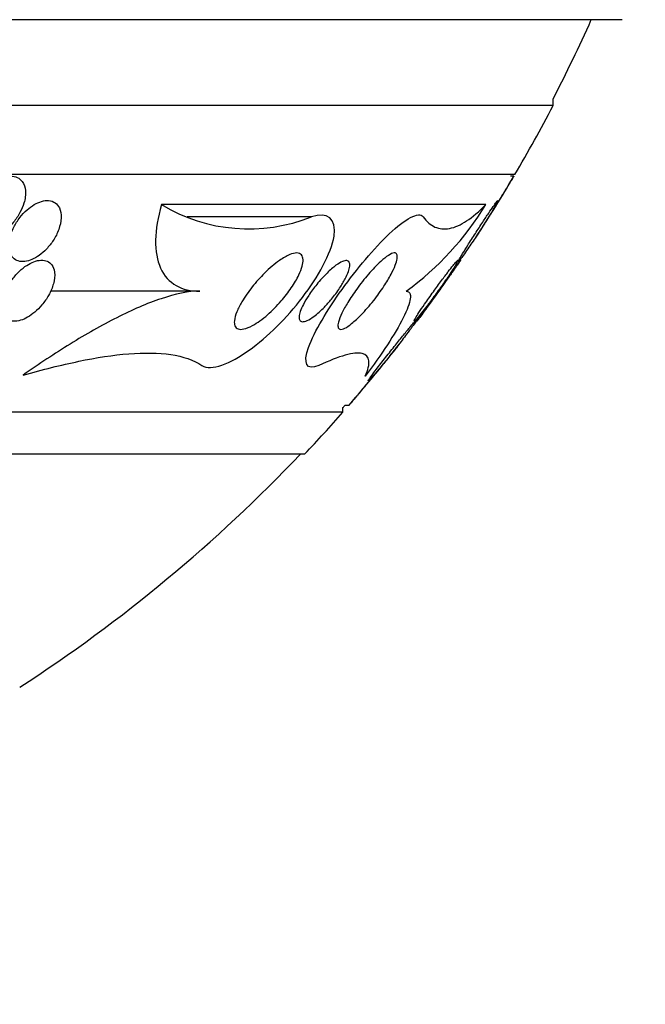
# Model space of a CAD drawing. Units: millimetres. Extents: x 0 to 1410, y 0 to 1604.
# Drawn here: x 818 to 827, y 529 to 542 of the extents above; entities that cross this region are included whole.
import ezdxf
from ezdxf import colors
from ezdxf.entities.mleader import LeaderData, LeaderLine
from ezdxf.math import Vec2, Vec3

# ---------------------------------------------------------------- set-up
doc = ezdxf.new("R2010")
doc.units = ezdxf.units.MM
doc.layers.add('DV5_Défaut', color=7, linetype='Continuous')
doc.layers.add('Défaut', color=7, linetype='Continuous')

# ---------------------------------------------------------------- blocks, each defined once
blk = doc.blocks.new('_DOT')
at = {"color": 0}
blk.add_line((0, 0), (-1, 0), dxfattribs=at)
at = {"color": 0, "const_width": 0.333}
blk.add_lwpolyline([(-0.1665, 0, 1), (0.1665, 0, 1)], format="xyb", close=True, dxfattribs=at)
blk = doc.blocks.new('SE4')
at = {"layer": 'DV5_Défaut', "color": 7, "linetype": 'Continuous'}
for p, q in [((826.358, 541.764), (788.546, 541.764)), ((825.452, 540.639), (825.452, 540.725)), ((825.452, 540.639), (789.452, 540.639)), ((824.952, 539.737), (789.952, 539.737)), ((824.939, 539.717), (824.894, 539.717)), ((824.572, 539.343), (820.328, 539.343)), ((822.291, 539.184), (820.665, 539.184)), ((820.831, 538.211), (818.875, 538.211)), ((822.702, 536.626), (822.702, 536.686)), ((822.729, 536.717), (822.784, 536.717)), ((822.702, 536.626), (792.202, 536.626)), ((822.202, 536.077), (792.702, 536.077))]:
    blk.add_line(p, q, dxfattribs=at)
for centre, radius, start, end in [((807.452, 550.025), 20.26, 332.6769, 335.9388), ((807.452, 550.025), 20.3, 329.5497, 332.4614), ((807.452, 550.025), 20.3, 326.8403, 329.4769), ((821.469, 541.239), 2.213, 238.9594, 291.7904), ((821.21, 541.39), 3.936, 306.1387, 328.6664), ((807.452, 550.025), 20.3, 323.0441, 325.7951), ((807.452, 550.025), 20.3, 319.0506, 321.959), ((807.452, 550.025), 20.26, 318.8247, 318.9407), ((807.452, 550.025), 20.3, 316.6022, 318.6972), ((807.452, 550.025), 20.26, 302.9591, 316.4963)]:
    blk.add_arc(centre, radius, start, end, dxfattribs=at)
for points, knots in [([(818.53, 539.361), (818.547, 539.418), (818.554, 539.476), (818.549, 539.527), (818.544, 539.571), (818.531, 539.613), (818.507, 539.644), (818.49, 539.667), (818.468, 539.686), (818.442, 539.698), (818.416, 539.711), (818.385, 539.717), (818.352, 539.717), (818.321, 539.716), (818.288, 539.71), (818.255, 539.699), (818.223, 539.687), (818.189, 539.671), (818.158, 539.65), (818.123, 539.628), (818.09, 539.602), (818.06, 539.572), (818.025, 539.539), (817.994, 539.502), (817.967, 539.463), (817.936, 539.419), (817.911, 539.372), (817.892, 539.325), (817.871, 539.273), (817.858, 539.221), (817.854, 539.172), (817.85, 539.123), (817.855, 539.075), (817.87, 539.036), (817.881, 539.006), (817.898, 538.98), (817.921, 538.96), (817.943, 538.94), (817.972, 538.926), (818.005, 538.92), (818.034, 538.915), (818.067, 538.916), (818.1, 538.922), (818.132, 538.929), (818.165, 538.94), (818.197, 538.956), (818.231, 538.973), (818.264, 538.995), (818.295, 539.019), (818.33, 539.047), (818.363, 539.079), (818.392, 539.113), (818.425, 539.152), (818.455, 539.195), (818.478, 539.239), (818.5, 539.279), (818.517, 539.32), (818.53, 539.361)], [0, 0, 0, 0, 0.07532, 0.07532, 0.07532, 0.14077, 0.14077, 0.14077, 0.186944, 0.186944, 0.186944, 0.233365, 0.233365, 0.233365, 0.276006, 0.276006, 0.276006, 0.318512, 0.318512, 0.318512, 0.364673, 0.364673, 0.364673, 0.417255, 0.417255, 0.417255, 0.477632, 0.477632, 0.477632, 0.544416, 0.544416, 0.544416, 0.612087, 0.612087, 0.612087, 0.661839, 0.661839, 0.661839, 0.711991, 0.711991, 0.711991, 0.756123, 0.756123, 0.756123, 0.79776, 0.79776, 0.79776, 0.841515, 0.841515, 0.841515, 0.89077, 0.89077, 0.89077, 0.947676, 0.947676, 0.947676, 1, 1, 1, 1]), ([(824.94, 539.717), (824.94, 539.717), (824.937, 539.712), (824.932, 539.704), (824.927, 539.695), (824.918, 539.68), (824.906, 539.661), (824.894, 539.642), (824.879, 539.617), (824.862, 539.589), (824.843, 539.558), (824.821, 539.523), (824.798, 539.486), (824.772, 539.443), (824.744, 539.398), (824.715, 539.352), (824.684, 539.302), (824.652, 539.25), (824.621, 539.201), (824.589, 539.15), (824.559, 539.101), (824.532, 539.058), (824.512, 539.026), (824.493, 538.997), (824.479, 538.974), (824.464, 538.951), (824.453, 538.933), (824.448, 538.924), (824.445, 538.919), (824.443, 538.917), (824.443, 538.917)], [0, 0, 0, 0, 0.073125, 0.073125, 0.073125, 0.157534, 0.157534, 0.157534, 0.248001, 0.248001, 0.248001, 0.350439, 0.350439, 0.350439, 0.468266, 0.468266, 0.468266, 0.600002, 0.600002, 0.600002, 0.736171, 0.736171, 0.736171, 0.839262, 0.839262, 0.839262, 0.94326, 0.94326, 0.94326, 1, 1, 1, 1]), ([(818.388, 538.646), (818.406, 538.628), (818.428, 538.614), (818.454, 538.606), (818.48, 538.597), (818.51, 538.595), (818.541, 538.599), (818.571, 538.602), (818.603, 538.611), (818.635, 538.625), (818.667, 538.639), (818.699, 538.657), (818.729, 538.679), (818.763, 538.703), (818.795, 538.731), (818.824, 538.762), (818.857, 538.797), (818.887, 538.835), (818.913, 538.875), (818.943, 538.921), (818.967, 538.969), (818.984, 539.016), (819.003, 539.068), (819.015, 539.121), (819.017, 539.169), (819.019, 539.217), (819.012, 539.263), (818.994, 539.3), (818.981, 539.327), (818.963, 539.35), (818.939, 539.366), (818.916, 539.383), (818.886, 539.394), (818.853, 539.396), (818.824, 539.399), (818.792, 539.395), (818.759, 539.385), (818.728, 539.376), (818.695, 539.362), (818.664, 539.344), (818.632, 539.325), (818.6, 539.301), (818.57, 539.274), (818.536, 539.245), (818.505, 539.211), (818.478, 539.176), (818.446, 539.135), (818.419, 539.091), (818.397, 539.048), (818.372, 538.998), (818.354, 538.947), (818.344, 538.898), (818.333, 538.847), (818.33, 538.796), (818.338, 538.752), (818.344, 538.717), (818.357, 538.686), (818.376, 538.661), (818.38, 538.656), (818.384, 538.651), (818.388, 538.646)], [0, 0, 0, 0, 0.043824, 0.043824, 0.043824, 0.08788, 0.08788, 0.08788, 0.129318, 0.129318, 0.129318, 0.17082, 0.17082, 0.17082, 0.216491, 0.216491, 0.216491, 0.269338, 0.269338, 0.269338, 0.330806, 0.330806, 0.330806, 0.399106, 0.399106, 0.399106, 0.467798, 0.467798, 0.467798, 0.516908, 0.516908, 0.516908, 0.566415, 0.566415, 0.566415, 0.609997, 0.609997, 0.609997, 0.651186, 0.651186, 0.651186, 0.694543, 0.694543, 0.694543, 0.743459, 0.743459, 0.743459, 0.800249, 0.800249, 0.800249, 0.865176, 0.865176, 0.865176, 0.934571, 0.934571, 0.934571, 0.989018, 0.989018, 0.989018, 1, 1, 1, 1]), ([(824.352, 538.786), (824.386, 538.836), (824.423, 538.892), (824.46, 538.949), (824.493, 539), (824.527, 539.053), (824.559, 539.103), (824.592, 539.155), (824.624, 539.206), (824.65, 539.25), (824.67, 539.282), (824.687, 539.311), (824.7, 539.335), (824.714, 539.358), (824.723, 539.377), (824.728, 539.387), (824.732, 539.396), (824.732, 539.399), (824.728, 539.396), (824.725, 539.393), (824.718, 539.384), (824.708, 539.371), (824.698, 539.358), (824.684, 539.34), (824.669, 539.318), (824.652, 539.293), (824.632, 539.264), (824.611, 539.233), (824.586, 539.196), (824.559, 539.156), (824.532, 539.114), (824.5, 539.066), (824.467, 539.016), (824.435, 538.966), (824.401, 538.913), (824.367, 538.86), (824.336, 538.811), (824.311, 538.772), (824.288, 538.734), (824.269, 538.702), (824.253, 538.675), (824.239, 538.652), (824.229, 538.634), (824.219, 538.616), (824.213, 538.604), (824.212, 538.599), (824.211, 538.595), (824.213, 538.596), (824.219, 538.603), (824.225, 538.61), (824.235, 538.622), (824.247, 538.637), (824.259, 538.654), (824.275, 538.676), (824.293, 538.701), (824.311, 538.726), (824.331, 538.755), (824.352, 538.786)], [0, 0, 0, 0, 0.074598, 0.074598, 0.074598, 0.141823, 0.141823, 0.141823, 0.210829, 0.210829, 0.210829, 0.260766, 0.260766, 0.260766, 0.311128, 0.311128, 0.311128, 0.355186, 0.355186, 0.355186, 0.396401, 0.396401, 0.396401, 0.439454, 0.439454, 0.439454, 0.487827, 0.487827, 0.487827, 0.543938, 0.543938, 0.543938, 0.608289, 0.608289, 0.608289, 0.677596, 0.677596, 0.677596, 0.733025, 0.733025, 0.733025, 0.779925, 0.779925, 0.779925, 0.827166, 0.827166, 0.827166, 0.869238, 0.869238, 0.869238, 0.910232, 0.910232, 0.910232, 0.9546, 0.9546, 0.9546, 1, 1, 1, 1]), ([(820.328, 539.343), (820.281, 539.177), (820.255, 539.022), (820.25, 538.737), (820.271, 538.614), (820.363, 538.41), (820.433, 538.334), (820.61, 538.234), (820.714, 538.211), (820.831, 538.211)], [0, 0, 0, 0, 0.25, 0.25, 0.5, 0.5, 0.75, 0.75, 1, 1, 1, 1]), ([(820.859, 537.238), (820.977, 537.16), (821.232, 537.264), (821.718, 537.611), (821.968, 537.86), (822.377, 538.395), (822.548, 538.702), (822.625, 539.161), (822.496, 539.255), (822.291, 539.184)], [0, 0, 0, 0, 0.25, 0.25, 0.5, 0.5, 0.75, 0.75, 1, 1, 1, 1]), ([(822.386, 537.238), (822.227, 537.164), (822.177, 537.266), (822.33, 537.684), (822.499, 537.965), (822.884, 538.503), (823.106, 538.769), (823.513, 539.154), (823.699, 539.261), (823.753, 539.184)], [0, 0, 0, 0, 0.25, 0.25, 0.5, 0.5, 0.75, 0.75, 1, 1, 1, 1]), ([(823.753, 539.184), (823.798, 539.12), (823.849, 539.076), (823.965, 539.025), (824.029, 539.019), (824.238, 539.059), (824.395, 539.163), (824.572, 539.343)], [0, 0, 0, 0, 0.25, 0.25, 0.5, 0.5, 1, 1, 1, 1]), ([(818.924, 538.344), (818.934, 538.397), (818.935, 538.448), (818.924, 538.491), (818.916, 538.522), (818.902, 538.549), (818.882, 538.57), (818.864, 538.588), (818.842, 538.602), (818.817, 538.609), (818.791, 538.617), (818.76, 538.619), (818.728, 538.614), (818.698, 538.61), (818.667, 538.6), (818.636, 538.586), (818.605, 538.572), (818.573, 538.553), (818.543, 538.532), (818.51, 538.508), (818.479, 538.48), (818.45, 538.45), (818.416, 538.415), (818.385, 538.377), (818.359, 538.339), (818.328, 538.293), (818.302, 538.245), (818.282, 538.198), (818.26, 538.145), (818.246, 538.092), (818.242, 538.043), (818.237, 537.993), (818.242, 537.946), (818.259, 537.908), (818.271, 537.882), (818.288, 537.86), (818.31, 537.845), (818.333, 537.829), (818.361, 537.819), (818.394, 537.817), (818.422, 537.815), (818.454, 537.82), (818.486, 537.829), (818.516, 537.838), (818.547, 537.852), (818.577, 537.87), (818.609, 537.888), (818.64, 537.91), (818.67, 537.935), (818.704, 537.964), (818.736, 537.996), (818.764, 538.03), (818.798, 538.07), (818.828, 538.113), (818.852, 538.156), (818.88, 538.207), (818.902, 538.259), (818.915, 538.308), (818.919, 538.32), (818.921, 538.332), (818.924, 538.344)], [0, 0, 0, 0, 0.073187, 0.073187, 0.073187, 0.12507, 0.12507, 0.12507, 0.16897, 0.16897, 0.16897, 0.213159, 0.213159, 0.213159, 0.253007, 0.253007, 0.253007, 0.292891, 0.292891, 0.292891, 0.337159, 0.337159, 0.337159, 0.389133, 0.389133, 0.389133, 0.450884, 0.450884, 0.450884, 0.521349, 0.521349, 0.521349, 0.59375, 0.59375, 0.59375, 0.642122, 0.642122, 0.642122, 0.691002, 0.691002, 0.691002, 0.732798, 0.732798, 0.732798, 0.771481, 0.771481, 0.771481, 0.812586, 0.812586, 0.812586, 0.860093, 0.860093, 0.860093, 0.916909, 0.916909, 0.916909, 0.98371, 0.98371, 0.98371, 1, 1, 1, 1]), ([(821.283, 537.824), (821.286, 537.858), (821.298, 537.899), (821.315, 537.941), (821.332, 537.983), (821.355, 538.027), (821.381, 538.072), (821.419, 538.137), (821.466, 538.203), (821.516, 538.266), (821.566, 538.329), (821.621, 538.391), (821.678, 538.447), (821.742, 538.51), (821.809, 538.568), (821.873, 538.613), (821.919, 538.645), (821.965, 538.672), (822.007, 538.689), (822.041, 538.703), (822.072, 538.711), (822.099, 538.711), (822.125, 538.71), (822.147, 538.702), (822.161, 538.685), (822.173, 538.67), (822.18, 538.648), (822.181, 538.622), (822.182, 538.598), (822.177, 538.568), (822.169, 538.536), (822.16, 538.502), (822.145, 538.464), (822.127, 538.425), (822.1, 538.369), (822.066, 538.31), (822.027, 538.253), (821.987, 538.195), (821.943, 538.137), (821.896, 538.083), (821.84, 538.018), (821.778, 537.956), (821.717, 537.902), (821.651, 537.845), (821.583, 537.796), (821.521, 537.761), (821.48, 537.739), (821.441, 537.723), (821.407, 537.716), (821.378, 537.709), (821.353, 537.709), (821.333, 537.716), (821.312, 537.723), (821.297, 537.737), (821.289, 537.758), (821.282, 537.776), (821.28, 537.798), (821.283, 537.824)], [0, 0, 0, 0, 0.046373, 0.046373, 0.046373, 0.092244, 0.092244, 0.092244, 0.159535, 0.159535, 0.159535, 0.227607, 0.227607, 0.227607, 0.304862, 0.304862, 0.304862, 0.360356, 0.360356, 0.360356, 0.405058, 0.405058, 0.405058, 0.450223, 0.450223, 0.450223, 0.488873, 0.488873, 0.488873, 0.525702, 0.525702, 0.525702, 0.566005, 0.566005, 0.566005, 0.624925, 0.624925, 0.624925, 0.684608, 0.684608, 0.684608, 0.756912, 0.756912, 0.756912, 0.834333, 0.834333, 0.834333, 0.88363, 0.88363, 0.88363, 0.924311, 0.924311, 0.924311, 0.965311, 0.965311, 0.965311, 1, 1, 1, 1]), ([(822.46, 538.003), (822.414, 537.956), (822.367, 537.914), (822.323, 537.881), (822.291, 537.857), (822.261, 537.838), (822.234, 537.826), (822.211, 537.816), (822.19, 537.81), (822.174, 537.811), (822.157, 537.811), (822.145, 537.818), (822.137, 537.83), (822.131, 537.841), (822.128, 537.857), (822.129, 537.876), (822.131, 537.896), (822.136, 537.919), (822.145, 537.944), (822.155, 537.973), (822.168, 538.004), (822.185, 538.036), (822.205, 538.075), (822.229, 538.115), (822.255, 538.155), (822.287, 538.203), (822.323, 538.252), (822.36, 538.299), (822.403, 538.352), (822.45, 538.403), (822.495, 538.448), (822.535, 538.486), (822.574, 538.521), (822.612, 538.549), (822.642, 538.57), (822.671, 538.588), (822.697, 538.599), (822.718, 538.608), (822.737, 538.612), (822.753, 538.61), (822.768, 538.609), (822.779, 538.601), (822.786, 538.588), (822.792, 538.576), (822.794, 538.559), (822.792, 538.539), (822.79, 538.518), (822.784, 538.493), (822.774, 538.467), (822.764, 538.438), (822.75, 538.405), (822.732, 538.372), (822.712, 538.332), (822.687, 538.291), (822.66, 538.25), (822.627, 538.201), (822.591, 538.152), (822.552, 538.106), (822.523, 538.07), (822.491, 538.035), (822.46, 538.003)], [0, 0, 0, 0, 0.072274, 0.072274, 0.072274, 0.123262, 0.123262, 0.123262, 0.165677, 0.165677, 0.165677, 0.208404, 0.208404, 0.208404, 0.246577, 0.246577, 0.246577, 0.285042, 0.285042, 0.285042, 0.328549, 0.328549, 0.328549, 0.380751, 0.380751, 0.380751, 0.443937, 0.443937, 0.443937, 0.516616, 0.516616, 0.516616, 0.578665, 0.578665, 0.578665, 0.628396, 0.628396, 0.628396, 0.670276, 0.670276, 0.670276, 0.712407, 0.712407, 0.712407, 0.75078, 0.75078, 0.75078, 0.789936, 0.789936, 0.789936, 0.834222, 0.834222, 0.834222, 0.887063, 0.887063, 0.887063, 0.950582, 0.950582, 0.950582, 1, 1, 1, 1]), ([(822.644, 537.804), (822.653, 537.838), (822.669, 537.879), (822.69, 537.923), (822.711, 537.967), (822.738, 538.015), (822.767, 538.064), (822.802, 538.121), (822.841, 538.18), (822.883, 538.238), (822.931, 538.304), (822.983, 538.371), (823.036, 538.432), (823.089, 538.494), (823.145, 538.553), (823.197, 538.6), (823.232, 538.632), (823.267, 538.659), (823.297, 538.679), (823.327, 538.698), (823.354, 538.71), (823.374, 538.711), (823.391, 538.712), (823.403, 538.705), (823.409, 538.691), (823.415, 538.678), (823.416, 538.659), (823.412, 538.636), (823.409, 538.612), (823.4, 538.583), (823.388, 538.551), (823.374, 538.514), (823.354, 538.473), (823.332, 538.431), (823.305, 538.381), (823.273, 538.328), (823.239, 538.275), (823.198, 538.213), (823.153, 538.149), (823.105, 538.089), (823.053, 538.023), (822.997, 537.959), (822.943, 537.903), (822.9, 537.858), (822.857, 537.818), (822.817, 537.786), (822.784, 537.76), (822.753, 537.739), (822.727, 537.726), (822.701, 537.713), (822.678, 537.708), (822.663, 537.712), (822.65, 537.716), (822.642, 537.726), (822.639, 537.743), (822.636, 537.758), (822.638, 537.779), (822.644, 537.804)], [0, 0, 0, 0, 0.052509, 0.052509, 0.052509, 0.10452, 0.10452, 0.10452, 0.16582, 0.16582, 0.16582, 0.236484, 0.236484, 0.236484, 0.309483, 0.309483, 0.309483, 0.35899, 0.35899, 0.35899, 0.409021, 0.409021, 0.409021, 0.451696, 0.451696, 0.451696, 0.490712, 0.490712, 0.490712, 0.531498, 0.531498, 0.531498, 0.577997, 0.577997, 0.577997, 0.633227, 0.633227, 0.633227, 0.698512, 0.698512, 0.698512, 0.771042, 0.771042, 0.771042, 0.828264, 0.828264, 0.828264, 0.874802, 0.874802, 0.874802, 0.9218, 0.9218, 0.9218, 0.962223, 0.962223, 0.962223, 1, 1, 1, 1]), ([(824.018, 538.313), (824.056, 538.367), (824.093, 538.422), (824.123, 538.469), (824.144, 538.5), (824.162, 538.529), (824.176, 538.553), (824.191, 538.576), (824.201, 538.595), (824.206, 538.605), (824.21, 538.615), (824.21, 538.618), (824.205, 538.616), (824.202, 538.614), (824.194, 538.607), (824.184, 538.595), (824.173, 538.583), (824.159, 538.566), (824.143, 538.546), (824.125, 538.523), (824.103, 538.496), (824.081, 538.466), (824.054, 538.431), (824.024, 538.392), (823.994, 538.351), (823.959, 538.303), (823.922, 538.253), (823.887, 538.203), (823.847, 538.148), (823.808, 538.092), (823.772, 538.041), (823.745, 538.001), (823.719, 537.963), (823.697, 537.93), (823.679, 537.902), (823.664, 537.878), (823.653, 537.859), (823.642, 537.841), (823.635, 537.827), (823.633, 537.821), (823.632, 537.815), (823.634, 537.815), (823.64, 537.82), (823.646, 537.825), (823.656, 537.835), (823.668, 537.849), (823.681, 537.863), (823.697, 537.883), (823.715, 537.905), (823.736, 537.931), (823.76, 537.962), (823.785, 537.994), (823.815, 538.033), (823.848, 538.076), (823.88, 538.12), (823.917, 538.171), (823.956, 538.225), (823.993, 538.277), (824.001, 538.289), (824.009, 538.301), (824.018, 538.313)], [0, 0, 0, 0, 0.073438, 0.073438, 0.073438, 0.12214, 0.12214, 0.12214, 0.171328, 0.171328, 0.171328, 0.213661, 0.213661, 0.213661, 0.252895, 0.252895, 0.252895, 0.294267, 0.294267, 0.294267, 0.341613, 0.341613, 0.341613, 0.397817, 0.397817, 0.397817, 0.463871, 0.463871, 0.463871, 0.536393, 0.536393, 0.536393, 0.592277, 0.592277, 0.592277, 0.638196, 0.638196, 0.638196, 0.684528, 0.684528, 0.684528, 0.72487, 0.72487, 0.72487, 0.763748, 0.763748, 0.763748, 0.806196, 0.806196, 0.806196, 0.855916, 0.855916, 0.855916, 0.915427, 0.915427, 0.915427, 0.984418, 0.984418, 0.984418, 1, 1, 1, 1]), ([(824.243, 538.617), (824.243, 538.617), (824.243, 538.616), (824.242, 538.615), (824.239, 538.611), (824.233, 538.602), (824.224, 538.589), (824.214, 538.575), (824.201, 538.557), (824.186, 538.536), (824.169, 538.512), (824.149, 538.484), (824.128, 538.453), (824.103, 538.418), (824.075, 538.379), (824.046, 538.338), (824.013, 538.291), (823.977, 538.242), (823.943, 538.193), (823.904, 538.139), (823.865, 538.084), (823.829, 538.034), (823.799, 537.994), (823.771, 537.955), (823.747, 537.922), (823.728, 537.895), (823.711, 537.871), (823.698, 537.853), (823.685, 537.835), (823.676, 537.823), (823.672, 537.819), (823.671, 537.817), (823.671, 537.817), (823.671, 537.817)], [0, 0, 0, 0, 0.029082, 0.029082, 0.029082, 0.108073, 0.108073, 0.108073, 0.189693, 0.189693, 0.189693, 0.281982, 0.281982, 0.281982, 0.391018, 0.391018, 0.391018, 0.519671, 0.519671, 0.519671, 0.663104, 0.663104, 0.663104, 0.779886, 0.779886, 0.779886, 0.875164, 0.875164, 0.875164, 0.97139, 0.97139, 0.97139, 1, 1, 1, 1]), ([(820.831, 538.211), (820.682, 538.211), (820.51, 538.174), (820.139, 538.05), (819.945, 537.965), (819.544, 537.762), (819.339, 537.645), (818.931, 537.393), (818.727, 537.257), (818.521, 537.113)], [0, 0, 0, 0, 0.25, 0.25, 0.5, 0.5, 0.75, 0.75, 1, 1, 1, 1]), ([(823.531, 538.211), (823.553, 538.209), (823.568, 538.2), (823.586, 538.166), (823.588, 538.142), (823.576, 538.05), (823.543, 537.964), (823.438, 537.755), (823.368, 537.636), (823.2, 537.38), (823.103, 537.241), (822.995, 537.099)], [0, 0, 0, 0, 0.125, 0.125, 0.25, 0.25, 0.5, 0.5, 0.75, 0.75, 1, 1, 1, 1]), ([(823.417, 537.492), (823.458, 537.545), (823.499, 537.598), (823.536, 537.647), (823.563, 537.683), (823.589, 537.717), (823.61, 537.746), (823.627, 537.77), (823.641, 537.791), (823.651, 537.806), (823.662, 537.822), (823.667, 537.832), (823.668, 537.835), (823.669, 537.838), (823.665, 537.836), (823.658, 537.829), (823.651, 537.822), (823.641, 537.811), (823.628, 537.796), (823.613, 537.78), (823.596, 537.759), (823.577, 537.736), (823.549, 537.702), (823.516, 537.663), (823.482, 537.621), (823.448, 537.579), (823.411, 537.533), (823.375, 537.487), (823.332, 537.433), (823.288, 537.377), (823.246, 537.324), (823.203, 537.268), (823.16, 537.214), (823.125, 537.167), (823.103, 537.138), (823.083, 537.112), (823.068, 537.091), (823.055, 537.073), (823.045, 537.058), (823.039, 537.049), (823.033, 537.039), (823.032, 537.035), (823.035, 537.037), (823.038, 537.038), (823.045, 537.044), (823.054, 537.054), (823.064, 537.064), (823.077, 537.079), (823.093, 537.097), (823.115, 537.121), (823.142, 537.153), (823.17, 537.187), (823.206, 537.229), (823.246, 537.277), (823.286, 537.327), (823.329, 537.381), (823.374, 537.437), (823.417, 537.492)], [0, 0, 0, 0, 0.071324, 0.071324, 0.071324, 0.124402, 0.124402, 0.124402, 0.167862, 0.167862, 0.167862, 0.211705, 0.211705, 0.211705, 0.250034, 0.250034, 0.250034, 0.28755, 0.28755, 0.28755, 0.329193, 0.329193, 0.329193, 0.390095, 0.390095, 0.390095, 0.451717, 0.451717, 0.451717, 0.525002, 0.525002, 0.525002, 0.601163, 0.601163, 0.601163, 0.648228, 0.648228, 0.648228, 0.688044, 0.688044, 0.688044, 0.728092, 0.728092, 0.728092, 0.764724, 0.764724, 0.764724, 0.802912, 0.802912, 0.802912, 0.857458, 0.857458, 0.857458, 0.925991, 0.925991, 0.925991, 1, 1, 1, 1]), ([(823.441, 537.517), (823.441, 537.517), (823.441, 537.517), (823.441, 537.517), (823.44, 537.516), (823.435, 537.51), (823.427, 537.5), (823.419, 537.49), (823.407, 537.476), (823.394, 537.458), (823.378, 537.439), (823.359, 537.416), (823.338, 537.39), (823.308, 537.352), (823.272, 537.309), (823.236, 537.265), (823.199, 537.219), (823.16, 537.171), (823.121, 537.124), (823.074, 537.068), (823.027, 537.011), (822.983, 536.958), (822.947, 536.915), (822.912, 536.873), (822.882, 536.836), (822.858, 536.808), (822.836, 536.782), (822.82, 536.762), (822.806, 536.746), (822.795, 536.733), (822.788, 536.725), (822.784, 536.72), (822.781, 536.717), (822.781, 536.717)], [0, 0, 0, 0, 0.007103, 0.007103, 0.007103, 0.081057, 0.081057, 0.081057, 0.155123, 0.155123, 0.155123, 0.238948, 0.238948, 0.238948, 0.364616, 0.364616, 0.364616, 0.491946, 0.491946, 0.491946, 0.643318, 0.643318, 0.643318, 0.767683, 0.767683, 0.767683, 0.863528, 0.863528, 0.863528, 0.942475, 0.942475, 0.942475, 1, 1, 1, 1]), ([(818.521, 537.113), (818.774, 537.184), (819.016, 537.245), (819.477, 537.34), (819.698, 537.375), (820.105, 537.407), (820.289, 537.405), (820.612, 537.357), (820.751, 537.309), (820.859, 537.238)], [0, 0, 0, 0, 0.25, 0.25, 0.5, 0.5, 0.75, 0.75, 1, 1, 1, 1]), ([(822.995, 537.099), (823.032, 537.182), (823.049, 537.249), (823.036, 537.349), (823.007, 537.382), (822.903, 537.406), (822.829, 537.399), (822.637, 537.346), (822.52, 537.3), (822.386, 537.238)], [0, 0, 0, 0, 0.25, 0.25, 0.5, 0.5, 0.75, 0.75, 1, 1, 1, 1])]:
    blk.add_open_spline(points, degree=3, knots=knots, dxfattribs=at)

msp = doc.modelspace()

# ---------------------------------------------------------------- block references
at = {"layer": 'Défaut'}
msp.add_blockref('SE4', (0, 0), dxfattribs=at)

# ---------------------------------------------------------------- leaders
at = {"layer": 'Défaut', "color": 7, "linetype": 'Continuous'}
ml = msp.add_multileader_mtext('Standard', dxfattribs=at)
ml.set_content('{\\pxsm0.9;\\fSolid Edge ISO|b1||i0||c0|p34;\\W1.;06/02/2018\\P}', color=256)
ml.set_leader_properties()
ml.set_arrow_properties(name='DOT')
ml.build(insert=Vec2(0, 0))
ml.multileader.update_dxf_attribs({"leader_type": 0, "dogleg_length": 0, "arrow_head_size": 12})
ctx = ml.context
ctx.base_point, ctx.char_height, ctx.arrow_head_size, ctx.landing_gap_size = Vec3(1129.033, 1597.363), 12, 12, 4.2
notes = []
notes.append((ctx, [(0, (0, 0, 0), (0, 0), (1, 0), 1, [])]))
ctx.mtext.insert = Vec3(1131.033, 1603.483)
for ctx, leaders in notes:
    for number, flags, end, landing, length, lines in leaders:
        leader = LeaderData()
        leader.index, (leader.has_last_leader_line, leader.has_dogleg_vector, leader.attachment_direction) = number, flags
        leader.last_leader_point, leader.dogleg_vector, leader.dogleg_length = Vec3(end), Vec3(landing), length
        for number, points, colour, breaks in lines:
            line = LeaderLine()
            line.index, line.vertices, line.color, line.breaks = number, Vec3.list(points), colors.encode_raw_color(colour), breaks
            leader.lines.append(line)
        ctx.leaders.append(leader)

doc.saveas('drawing.dxf')
